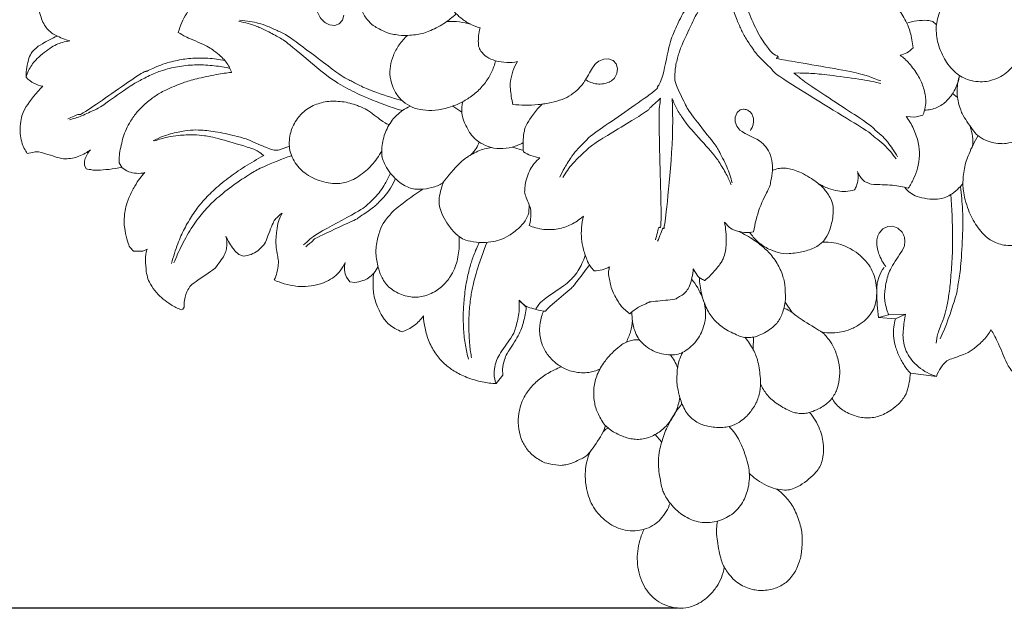
# Model space of a CAD drawing. Units: millimetres. Extents: x -819 to 522, y -630 to 529.
# Drawn here: x -112 to 41, y 91 to 182 of the extents above; entities that cross this region are included whole.
import ezdxf

# ---------------------------------------------------------------- set-up
doc = ezdxf.new("R2010")
doc.units = ezdxf.units.MM
doc.header["$MEASUREMENT"] = 0
doc.layers.get('0').update_dxf_attribs({"lineweight": 5})
doc.styles.add('Arial', font='arial.ttf')
doc.dimstyles.new('Default', dxfattribs={"dimtxt": 6, "dimasz": 4, "dimexe": 0.5, "dimexo": 0.5, "dimgap": 0.25, "dimtad": 1, "dimtoh": 1, "dimdec": 0, "dimzin": 1, "dimdsep": 46, "dimtxsty": 'Arial', "dimcen": 0.5, "dimazin": 0, "dimtfac": 1, "dimtdec": 4, "dimtix": 1, "dimtmove": 1, "dimatfit": 3, "dimfxl": 1, "dimtolj": 1, "dimtzin": 1, "dimarcsym": 0})

# ---------------------------------------------------------------- blocks, each defined once
blk = doc.blocks.new('*D5')
at = {"color": 0, "lineweight": -2, "transparency": 16777216}
for p, q in [((13.37, 293.56), (-131.33, 293.56)), ((-130.83, 289.56), (-130.83, 94.57)), ((-9.84, 90.57), (-131.33, 90.57))]:
    blk.add_line(p, q, dxfattribs=at)
at = {"color": 0, "transparency": 16777216}
for points in [[(-130.16, 289.56), (-131.49, 289.56), (-130.83, 293.56)], [(-131.49, 94.57), (-130.16, 94.57), (-130.83, 90.57)]]:
    blk.add_solid(points, dxfattribs=at)
at = {"layer": 'Defpoints', "color": 0, "transparency": 16777216}
for p in [(13.87, 293.56), (-130.83, 90.57), (-9.34, 90.57)]:
    blk.add_point(p, dxfattribs=at)
at = {"color": 0, "transparency": 16777216, "insert": (-134.14, 192.06), "char_height": 6, "attachment_point": 5, "rotation": 90, "style": 'Arial'}
blk.add_mtext('\\A1;203', dxfattribs=at)
blk = doc.blocks.new('N-251-1_245_203')
for p, q in [((-61.68, 182.65), (-61.89, 181.86)), ((-63.1, 181.03), (-63.93, 181.15)), ((-62.4, 181.27), (-63.1, 181.03)), ((-61.89, 181.86), (-62.4, 181.27)), ((29.81, 181.65), (30.38, 181.13)), ((-22.07, 175.49), (-21.32, 175.81)), ((-21.32, 175.81), (-20.59, 175.85)), ((-20.59, 175.85), (-19.86, 175.57)), ((-19.86, 175.57), (-19.39, 175.05)), ((-19.39, 175.05), (-19.17, 174.34)), ((-19.25, 173.58), (-19.65, 172.86)), ((-19.17, 174.34), (-19.25, 173.58)), ((32.89, 170.47), (33.65, 169.84)), ((-43.35, 167.56), (-44.73, 168.52)), ((-0.89, 166.8), (-0.6, 167.51)), ((-0.89, 166.07), (-0.89, 166.8)), ((-0.6, 167.51), (-0.12, 167.94)), ((-0.12, 167.94), (0.39, 168.04)), ((25.65, 166.9), (27, 166.77)), ((27, 166.77), (28.28, 167.12)), ((-0.63, 165.39), (-0.89, 166.07)), ((-70.14, 162.27), (-71.67, 161.7)), ((-33.79, 161.61), (-35.48, 162.15)), ((-101.97, 159.36), (-101.72, 158.79)), ((-96.57, 159.71), (-96.1, 158.92)), ((-32.94, 151.95), (-32.9, 153.21)), ((-2.54, 150.48), (-1.84, 149.7)), ((21.45, 148.79), (22.03, 149.43)), ((22.03, 149.43), (22.81, 149.83)), ((22.81, 149.83), (23.61, 149.87)), ((23.61, 149.87), (24.38, 149.56)), ((24.38, 149.56), (25.03, 148.92)), ((-94.9, 146.55), (-94.35, 145.97)), ((-94.35, 145.97), (-92.92, 146.01)), ((-92.92, 146.01), (-92.23, 146.32)), ((-78.01, 145.48), (-77.26, 145.21)), ((-7.4, 143.26), (-6.7, 142.09)), ((-61.28, 141.94), (-60.74, 141.24)), ((-60.74, 141.24), (-60, 141.13)), ((-33.34, 137.28), (-34.47, 138.37)), ((6.85, 138.08), (7.95, 136.48)), ((-86.96, 136.89), (-86.7, 136.98)), ((-86.7, 136.98), (-86.5, 137.27)), ((22.95, 136.12), (25.55, 136.22)), ((25.55, 136.22), (24.01, 135.49)), ((22.95, 136.12), (21.35, 135.71)), ((21.35, 135.71), (24.01, 135.49)), ((1.97, 132.66), (1.89, 130.73)), ((26.32, 127.03), (30.37, 126.55)), ((-38.03, 125.43), (-36.96, 126.72)), ((-13.34, 117.51), (-12.32, 116.37))]:
    blk.add_line(p, q)
for points in [[(-44.23, 182.86), (-44.83, 182.29), (-46.07, 181.28), (-48.56, 180.01), (-50.47, 179.51), (-53.02, 179.45), (-53.89, 179.66), (-54.78, 179.75), (-57.15, 180.96), (-57.59, 181.46), (-58.24, 182.13), (-58.72, 182.95), (-59.03, 183.75), (-59.22, 184.79), (-59.24, 185.79), (-59.11, 186.85), (-58.82, 187.84), (-58.36, 188.81), (-57.86, 189.55), (-57.17, 190.32), (-56.23, 191.11), (-55.17, 191.75), (-54.28, 192.3), (-51.33, 193.19), (-50.35, 193.18), (-49.56, 193.28), (-47.69, 193.06), (-46.94, 192.87)], [(-47.16, 193.58), (-46.68, 192.31), (-45.9, 189.71), (-45.8, 185.45), (-45.44, 184.74), (-44.7, 183.26), (-43.52, 182.13), (-42.09, 181.2), (-41.05, 180.81), (-40.52, 180.66)], [(-1.37, 156.59), (-1.59, 157.44), (-2.06, 158.97), (-3.63, 161.96), (-4, 162.53), (-7.91, 167.43), (-8.55, 168.56), (-10.3, 172.2), (-10.26, 172.98), (-10.23, 174.62), (-9.62, 176.81), (-9.32, 177.69), (-7.17, 182.31), (-6.87, 182.9), (-3.67, 187.67), (-2.26, 189.37)], [(-2.26, 189.37), (-2.23, 188.68), (-2.1, 187.22), (-1.78, 185.6), (-1.41, 184.1), (-0.57, 181.71), (0.08, 180.29), (0.94, 178.69), (1.96, 177.26), (2.55, 176.32), (5.49, 173.68), (4.6, 173.84), (21.14, 163.74), (19.43, 164.69), (22.39, 162.52), (23.52, 161.12), (24.1, 160.34)], [(21.74, 172.41), (20.17, 172.96), (19.29, 173.64), (3.96, 176.04), (6.48, 175.93), (4.88, 176.63), (4.61, 177.07), (3.06, 178.97), (1.43, 182.37), (0.43, 185.18), (-0.08, 187.59), (-0.23, 188.75)], [(-75.8, 187.13), (-76.32, 187.24), (-77.32, 187.38), (-79.19, 187.39), (-80.61, 187.15), (-81.84, 186.74), (-83.12, 186.07), (-84.25, 185.21), (-85.23, 184.22), (-86.2, 182.84), (-86.87, 181.53), (-87.25, 180.48), (-87.4, 179.96)], [(-63.93, 181.15), (-64.2, 181.25), (-64.7, 181.51), (-65.38, 182.23), (-65.8, 183.09), (-66.04, 183.82), (-66.21, 185.68), (-66.16, 186.26), (-66.13, 186.63)], [(33.39, 186.7), (33.03, 186.33), (32.33, 185.54), (31.46, 184.36), (30.79, 183.03), (30.43, 181.73), (30.3, 180.58), (30.4, 179.17), (30.68, 177.93), (31.3, 176.39), (31.9, 175.34), (32.86, 174.11), (33.85, 173.29), (34.9, 172.73), (36.06, 172.35), (37.6, 172.25), (38.73, 172.42), (40.11, 172.9), (41.22, 173.61), (42.27, 174.65), (43.05, 175.83), (43.63, 177.25), (43.88, 178.84), (43.85, 180.01), (43.53, 181.4), (43, 182.64), (42.24, 183.96), (41.12, 185.7), (40.29, 186.28), (40.78, 186.21), (35.85, 188.17), (35.76, 188.02), (35.07, 187.98), (34.86, 187.94), (33.72, 187.12), (33.39, 186.7)], [(-6.81, 186.34), (-7.61, 185.23), (-9.24, 182.6), (-10.29, 180.23), (-11.13, 178.41), (-12.3, 171.78), (-13.29, 171.48), (-12.15, 171.53), (-23.82, 163.66), (-23.82, 163.33), (-25.44, 161.81), (-26.13, 160.91), (-27.51, 158.81), (-27.89, 157.99), (-28.12, 157.49)], [(26.74, 177.54), (26.68, 178.35), (26.29, 180.22), (25.79, 181.39), (25.18, 182.56), (24.51, 183.5), (23.54, 184.5), (22.62, 185.08), (21.8, 185.42), (20.57, 185.61), (19.91, 185.58), (19.56, 185.54)], [(-109.09, 184.33), (-109.08, 184.02), (-109.04, 183.48), (-108.75, 182.26), (-108.32, 181.28), (-107.77, 180.47), (-107.15, 179.93), (-106.71, 179.58), (-104.97, 178.81), (-104.23, 178.63)], [(-52.58, 167.8), (-54.36, 168.32), (-58.4, 169.83), (-60.95, 171.13), (-64.07, 172.85), (-70.49, 178.46), (-71.52, 179.04), (-73.67, 180.23), (-75.24, 180.9), (-76.48, 181.35), (-77.52, 181.57), (-78.02, 181.64)], [(-77.9, 181.84), (-77.35, 181.81), (-76.22, 181.68), (-74.88, 181.36), (-73.57, 180.97), (-71.75, 180.07), (-70.6, 179.72), (-62.34, 173.29), (-60.93, 172.62), (-59.48, 171.82), (-57.55, 170.92), (-54.14, 169.76), (-52.66, 169.39)], [(-41.99, 181.22), (-42.55, 181.38), (-43.62, 181.61), (-45.04, 181.68), (-45.7, 181.65)], [(-40.52, 180.66), (-40.76, 179.92), (-40.84, 177.87), (-40.66, 177.68), (-40.55, 177.14), (-39.82, 176.37), (-39.45, 176.14)], [(25.77, 181.4), (26.27, 181.56), (27.22, 181.8), (29.17, 181.86), (29.52, 181.73), (29.81, 181.65)], [(-106.2, 179.37), (-106.99, 179.04), (-108.84, 178.02), (-109.54, 177.53), (-110.3, 176.72), (-110.7, 175.78), (-111.03, 174), (-111.05, 173.37), (-111.05, 172.99)], [(-87.4, 179.96), (-86.98, 179.69), (-86.64, 179.36), (-82.88, 177.91), (-81.48, 176.81), (-80.62, 176.1), (-79.95, 175.36), (-79.44, 174.54), (-79.22, 174.02), (-79.13, 173.75)], [(-38.1, 175.56), (-38.26, 174.94), (-38.7, 173.72), (-39.61, 172.19), (-41.05, 170.6), (-42.64, 169.48), (-44.21, 168.66), (-46.52, 167.92), (-48.5, 167.77), (-50.31, 168.01), (-51.87, 168.68), (-53.1, 169.74), (-54.03, 171.15), (-54.57, 173.08), (-54.52, 174.68), (-54.06, 176.37), (-53.15, 178.06), (-52.28, 179.04), (-51.81, 179.47)], [(-104.23, 178.63), (-104.62, 178.59), (-105.46, 178.4), (-106.28, 178.1), (-107.36, 177.51), (-108.53, 176.62), (-109.61, 175.62), (-110.18, 174.89), (-110.68, 174.05), (-110.95, 173.34), (-111.05, 172.99)], [(24.72, 176.43), (25.09, 176.5), (25.79, 176.72), (26.46, 177.24), (26.74, 177.54)], [(-104.55, 166.54), (-103.98, 166.75), (-102.28, 167.62), (-103.26, 166.57), (-92.15, 174.38), (-92.89, 173.56), (-90.49, 174.85), (-87.73, 175.62), (-85.58, 175.96), (-82.75, 176.01), (-81.04, 175.77), (-80.18, 175.59)], [(-39.45, 176.14), (-39.04, 175.9), (-38.26, 175.52), (-36.29, 175.2), (-35.26, 175.31), (-34.73, 175.41)], [(28.28, 167.12), (28.44, 167.52), (28.66, 168.41), (28.8, 169.4), (28.37, 171.61), (27.57, 173.25), (26.13, 175.26), (25.24, 176.04), (24.72, 176.43)], [(-79.38, 174.36), (-80.18, 174.54), (-81.71, 174.81), (-84.59, 174.97), (-87.18, 174.75), (-89.75, 174.12), (-91.56, 173.43), (-93.7, 172.31), (-94.93, 171.62), (-99.73, 168.16), (-100.05, 168.09), (-102.55, 166.89), (-103.67, 166.56), (-104.31, 166.38)], [(-34.73, 175.41), (-35.01, 174.94), (-35.47, 174), (-35.85, 172.17), (-35.85, 171.52), (-35.63, 169.52), (-35.42, 168.74)], [(-35.42, 168.74), (-34.79, 168.69), (-33.59, 168.63), (-31.48, 168.71), (-29.37, 169.04), (-27.76, 169.51), (-26.34, 170.2), (-25.14, 171.27), (-24.22, 172.3), (-22.79, 175.06), (-22.38, 175.23), (-22.07, 175.49)], [(-111.05, 172.99), (-110.7, 172.61), (-109.86, 171.96), (-108.91, 171.67), (-108.42, 171.6)], [(-79.13, 173.75), (-79.93, 173.66), (-81.22, 173.5), (-84.88, 172.69), (-86.47, 172.24), (-89.64, 170.92), (-90.94, 170.13), (-92.63, 168.86), (-93.77, 167.68), (-94.89, 166.12), (-95.46, 164.99), (-96.03, 163.66), (-96.68, 160.5), (-96.59, 160.12), (-96.57, 159.71)], [(-19.65, 172.86), (-19.83, 172.66), (-20.24, 172.3), (-21.13, 171.98), (-22.07, 171.88), (-23.11, 172.07), (-23.69, 172.35), (-23.97, 172.52)], [(8.22, 173.64), (9.1, 173.66), (10.91, 173.63), (13.32, 173.36), (18.72, 172.7), (20.61, 172.29), (21.76, 172.03)], [(24.31, 160.64), (23.89, 161.44), (22.62, 163.22), (21.91, 163.92), (20.41, 165.16), (20.21, 165.56), (9.22, 172.66), (9.14, 172.93), (8.22, 173.64)], [(28.52, 167.88), (28.85, 167.89), (29.51, 167.97), (30.48, 168.27), (31.26, 168.7), (32.03, 169.35), (32.62, 170.03), (33.31, 171.14), (33.72, 172.16), (33.91, 172.89), (33.97, 173.26)], [(33.97, 173.26), (33.86, 172.9), (33.68, 172.17), (33.56, 171.07), (33.62, 169.89), (33.84, 168.73), (34.28, 167.63), (34.38, 167.13), (36.7, 163.84), (36.84, 164), (37.36, 163.43), (39.48, 162.68), (40.39, 162.71), (40.95, 162.62), (43.16, 163.1), (44.22, 163.67), (45.51, 164.63), (46.31, 165.81), (46.8, 167.03), (47.11, 168.88), (46.97, 170.75), (46.63, 172.2), (46.09, 173.46), (45.78, 174.01)], [(-108.42, 171.6), (-109.45, 170.7), (-111.5, 167.83), (-111.66, 167.1), (-111.98, 165.79), (-111.99, 164.18), (-111.75, 162.92), (-111.32, 161.88), (-111.03, 161.41), (-110.86, 161.16)], [(-54.62, 165.63), (-54.96, 165.77), (-55.19, 165.68), (-58.07, 168.07), (-59.65, 168.61), (-60.71, 168.98), (-61.98, 169.22), (-63.16, 169.29), (-64.3, 169.23), (-65.47, 168.98), (-66.42, 168.63), (-67.54, 167.97), (-68.28, 167.3), (-68.88, 166.64), (-69.57, 165.51), (-69.87, 164.71), (-70.16, 163.61), (-70.17, 162.14), (-69.97, 161.19), (-69.48, 159.97), (-68.64, 158.86), (-67.84, 158.14), (-66.5, 157.32), (-65.17, 156.81), (-63.7, 156.49), (-62.6, 156.45), (-61.49, 156.61), (-60.49, 156.96), (-59.39, 157.55), (-58.18, 158.5), (-57.41, 159.25), (-56.47, 160.4), (-56.01, 161.18), (-55.8, 161.59)], [(-51.39, 168.51), (-51.78, 168.32), (-52.52, 167.88), (-53.53, 167.07), (-54.14, 166.38), (-54.88, 165.24), (-55.32, 164.25), (-55.68, 163.03), (-55.83, 161.84), (-55.78, 160.99), (-55.72, 160.58)], [(-33.82, 162.84), (-34.35, 162.53), (-35.49, 162.05), (-37.47, 161.85), (-39.26, 162.11), (-40.92, 163.03), (-41.34, 163.49), (-41.95, 163.99), (-43.03, 166.03), (-43.43, 167.39), (-43.34, 168.65), (-43.2, 169.21)], [(-30.9, 168.81), (-31.84, 167.97), (-33.7, 165.1), (-33.48, 165.09), (-33.79, 164.3), (-33.87, 162.24), (-33.77, 161.41)], [(-27.67, 157.41), (-27.2, 158.19), (-26.37, 159.51), (-23.43, 162.16), (-23.3, 162.42), (-13.9, 168.07), (-14.67, 167.85), (-13, 169.21), (-12.48, 169.74)], [(-12.48, 169.74), (-12.58, 168.39), (-12.91, 169.6), (-12.2, 147.91), (-12.72, 150.75), (-13.06, 148.37), (-13.29, 147.73)], [(-12.96, 147.54), (-12.61, 148.18), (-11.89, 150.69), (-12.07, 147.58), (-10.31, 163.87), (-10.69, 169.71)], [(-10.69, 169.71), (-10.49, 169.16), (-10.06, 168.13), (-8.9, 166.41), (-8.21, 165.4), (-4.16, 160.97), (-3.47, 159.97), (-2.16, 157.83), (-1.75, 156.85), (-1.52, 156.29)], [(0.39, 168.04), (0.57, 168.03), (0.95, 167.95), (1.29, 167.73), (1.44, 167.6)], [(1.44, 167.6), (1.56, 167.47), (1.77, 167.21), (1.96, 166.62), (1.97, 165.93), (1.83, 165.33), (1.6, 164.9), (1.47, 164.71)], [(26, 155.76), (26.32, 156.23), (26.87, 157.24), (27.47, 158.8), (27.81, 160.9), (27.64, 162.78), (26.88, 165.04), (26.11, 166.3), (25.65, 166.9)], [(1.97, 148.97), (2.17, 150.22), (2.76, 152.71), (4.55, 156.08), (4.55, 156.43), (4.93, 158.12), (4.9, 159.65), (4.53, 161.32), (3.63, 162.48), (2.9, 163.23), (-0.36, 164.7), (-0.39, 165.09), (-0.63, 165.39)], [(35.97, 162.29), (36.03, 162.8), (36.03, 163.81), (35.79, 164.84), (35.61, 165.33)], [(-71.67, 161.7), (-71.95, 161.66), (-72.55, 161.67), (-73.22, 161.82), (-76.77, 163.42), (-77.86, 163.72), (-81.47, 164.57), (-83.95, 164.82), (-85.42, 164.8), (-87.33, 164.57), (-89.92, 163.82), (-90.77, 163.39), (-91.28, 163.13)], [(-91.1, 163.1), (-90.44, 163.34), (-88.95, 163.74), (-87.5, 163.98), (-84.89, 164.11), (-83.39, 163.92), (-81.47, 163.61), (-75.24, 161.73), (-75.21, 161.58), (-74.4, 161.07), (-74.13, 160.82)], [(36.83, 163.94), (36.29, 163.04), (35.32, 160.92), (34.62, 158.94), (34.44, 156.16), (34.56, 155.47), (34.79, 153.99), (35.35, 152.31), (35.88, 151.11), (36.63, 149.86), (37.44, 148.82), (38.35, 147.98), (39.07, 147.51), (40.04, 147.1), (41.1, 146.86), (42.49, 146.83), (43.74, 147.09), (45.03, 147.65), (46.05, 148.41), (46.65, 149.16), (47.19, 150.15), (47.81, 152.04), (48.04, 153.37), (48.11, 154.93), (47.96, 156.16), (47.68, 157.26), (47.1, 158.61), (46.49, 159.67), (45.31, 161.23), (44.35, 162.23), (43.57, 162.89), (43.18, 163.2)], [(-40.65, 162.91), (-40.78, 162.58), (-41.08, 161.97), (-41.62, 161.27), (-41.9, 160.98)], [(-110.86, 161.16), (-110.52, 161.26), (-109.7, 161.32), (-109.22, 161.55), (-105.3, 160.23), (-105.03, 160.33), (-103.8, 160.39), (-102.87, 160.69), (-101.78, 161.19), (-101.31, 161.52), (-101.06, 161.71)], [(-101.06, 161.71), (-101.26, 161.5), (-101.6, 161.05), (-101.96, 160.15), (-101.98, 159.63), (-101.97, 159.36)], [(-74.13, 160.82), (-75.13, 160.29), (-77.16, 159.1), (-79.68, 157.36), (-82.12, 155.32), (-83.76, 153.59), (-85.19, 151.72), (-86.51, 149.41), (-87.46, 147.32), (-88.18, 145.11), (-88.44, 144.09)], [(-88.08, 144.15), (-87.71, 145.11), (-86.92, 146.91), (-85.15, 150), (-83.41, 152.24), (-81.85, 153.86), (-79.23, 156.03), (-75.73, 158.33), (-74.68, 158.88), (-71.24, 160.35), (-69.81, 160.81)], [(-46.34, 156.56), (-46.87, 156.25), (-47.97, 155.77), (-49.89, 155.54), (-50.89, 155.65), (-51.79, 155.91), (-52.74, 156.43), (-53.77, 157.3), (-54.63, 158.28), (-55.46, 159.66), (-55.75, 160.51), (-55.81, 161.21), (-55.79, 161.54)], [(-38.75, 162.09), (-39.47, 161.97), (-40.84, 161.62), (-42.97, 160.31), (-43.18, 160.16), (-45.59, 157.64), (-46.34, 156.56)], [(-33.77, 161.41), (-33.41, 161.18), (-32.68, 160.81), (-31.69, 160.54), (-31.22, 160.47)], [(-31.22, 160.47), (-31.54, 160.2), (-32.15, 159.57), (-32.73, 158.73), (-33.27, 157.48), (-33.56, 156.25), (-33.54, 155.43), (-33.7, 155.07), (-32.62, 152.55), (-32.66, 152.41), (-32.62, 150.91), (-32.78, 150.31), (-32.88, 149.98)], [(-101.72, 158.79), (-101.42, 158.71), (-100.61, 158.6), (-100.66, 158.49), (-97.38, 158.71), (-96.2, 159.02)], [(-96.1, 158.92), (-95.8, 158.68), (-95.16, 158.27), (-93.89, 158.01), (-93.01, 158.08), (-92.59, 158.18)], [(-92.59, 158.18), (-92.87, 157.9), (-93.39, 157.34), (-94.13, 156.17), (-95.09, 154.32), (-95.59, 152.77), (-95.77, 151.82), (-95.82, 150.22), (-95.73, 149.34), (-95.29, 147.3), (-95.05, 146.86), (-94.9, 146.55)], [(-54.45, 158.11), (-54.68, 157.55), (-55.29, 156.36), (-55.99, 155.33), (-56.85, 154.23), (-58.05, 153.24), (-58.66, 152.48), (-66.79, 148.34), (-67.17, 147.62), (-67.94, 146.95)], [(4.89, 158.51), (5.17, 158.64), (5.82, 158.84), (6.58, 158.9), (7.49, 158.81), (8.58, 158.51), (9.7, 158.03), (11.04, 157.24), (11.98, 156.53), (12.8, 155.83), (13.96, 154.35), (14.23, 153.46), (14.33, 152.97)], [(17.63, 155.5), (17.76, 155.7), (17.99, 156.13), (18.18, 156.85), (18.23, 157.56), (18.16, 158.11), (18.11, 158.37)], [(18.11, 158.37), (18.18, 158.16), (18.34, 157.8), (18.89, 157.06), (19.27, 156.74), (19.93, 156.51), (20.02, 156.33), (23.83, 156.29), (25.19, 155.96), (26, 155.76)], [(-67.61, 146.66), (-67.26, 146.99), (-66.11, 147.8), (-66.79, 147.72), (-59.25, 151.14), (-59.5, 151.18), (-57.27, 152.58), (-56.21, 153.56), (-55.24, 154.61), (-54.46, 155.7), (-53.89, 156.73), (-53.66, 157.23)], [(-46.2, 156.65), (-46.39, 156.21), (-46.7, 155.3), (-46.94, 153.87), (-46.85, 153.02), (-46.53, 151.89), (-45.75, 150.39), (-44.54, 148.84), (-43.44, 147.96), (-42.57, 147.6), (-40.57, 147.26), (-38.78, 147.39), (-37.49, 147.7), (-36.08, 148.3), (-34.43, 149.55), (-33.46, 150.65), (-33.08, 151.51), (-32.94, 151.95)], [(12.02, 156.49), (12.52, 156.19), (13.63, 155.67), (15.1, 155.3), (16.26, 155.21), (17.2, 155.37), (17.63, 155.5)], [(25.48, 155.87), (25.72, 155.55), (26.32, 154.98), (27.26, 154.46), (28.91, 154.07), (30.68, 154.02), (31.61, 154.26), (32.46, 154.63), (33.71, 155.58), (34.23, 156.17), (34.49, 156.51)], [(-49.42, 155.61), (-50.62, 154.86), (-53.53, 152.65), (-53.93, 152.31), (-55.49, 150.52), (-56.07, 149.33), (-56.73, 146.97), (-56.73, 144.87), (-56.07, 142.47), (-55.78, 141.94), (-55.23, 140.98), (-54.61, 140.31), (-53.52, 139.58), (-52.48, 139.14), (-51.23, 138.84), (-50.4, 138.81), (-49.33, 138.96), (-48.43, 139.24), (-47.3, 139.84), (-46.57, 140.39), (-45.65, 141.31), (-45.13, 142.02), (-44.47, 143.25), (-44.08, 144.44), (-43.83, 145.72), (-43.73, 146.99), (-43.76, 147.83), (-43.79, 148.26)], [(32.6, 154.84), (32.79, 152.69), (32.95, 147.69), (32.79, 144.39), (32.54, 140.94), (32.25, 138.71), (31.79, 136.59), (31.5, 135.44), (30.43, 132.97), (30.38, 132.22), (30.32, 131.72)], [(30.96, 132.37), (31.83, 134.23), (33.57, 139.43), (33.47, 139.44), (33.95, 141.73), (34.25, 144.55), (34.53, 150.5), (34.46, 152.07), (34.26, 154.82), (34.11, 155.98)], [(14.33, 152.97), (14.36, 152.46), (14.4, 151.71), (13.82, 148.93), (12.89, 147.59), (12.43, 147.18), (11.87, 146.73), (10.85, 146.29), (10.05, 145.97), (7.26, 145.49), (5.9, 145.7), (4.1, 146.35), (2.51, 147.45), (1.71, 148.39), (1.37, 148.9)], [(-77.26, 145.21), (-76.86, 145.25), (-76.04, 145.45), (-75.04, 145.98), (-74.11, 147.01), (-73.91, 147.14), (-72.49, 151.01), (-72.23, 150.96), (-71.58, 151.69), (-71.27, 151.91)], [(-71.27, 151.91), (-71.5, 151.48), (-71.89, 150.55), (-72.11, 149.36), (-72.34, 146.92), (-71.78, 144.31), (-71.85, 144.17), (-72.03, 142.61), (-72.32, 141.9), (-72.5, 141.52)], [(-32.88, 149.98), (-32.56, 149.84), (-31.97, 149.61), (-30.54, 149.33), (-29.53, 149.31), (-28.4, 149.42), (-27.33, 149.7), (-26.35, 150.11), (-25.49, 150.6), (-24.77, 151.15), (-24.46, 151.44)], [(-24.46, 151.44), (-24.61, 150.84), (-24.83, 149.61), (-24.78, 147.83), (-24.56, 146.4), (-23.72, 144.06), (-23.42, 143.69), (-23.01, 143.15), (-22.81, 142.94)], [(-5.61, 141.45), (-5.28, 141.71), (-4.9, 141.98), (-2.96, 144.24), (-2.81, 144.77), (-2.48, 145.41), (-2.21, 147.34), (-2.35, 149.52), (-2.54, 150.48)], [(-6.43, 141.85), (-6.43, 141.44), (-6.38, 140.65), (-6.12, 139.25), (-5.7, 137.92), (-5.17, 136.76), (-4.67, 135.94), (-4, 135.11), (-3.11, 134.37), (-2.31, 133.74), (0.39, 132.51), (0.78, 132.6), (1.81, 132.58), (2.57, 132.79), (3.63, 133.28), (4.74, 133.99), (5.63, 134.79), (6.07, 135.47), (6.45, 136.27), (6.71, 137.29), (6.96, 138.24), (6.86, 141.09), (6.58, 141.81), (6.35, 142.76), (5.19, 144.92), (3.77, 146.4), (2.16, 147.69), (0.48, 148.67), (-0.34, 149.05)], [(-1.84, 149.7), (-1.53, 149.5), (-0.97, 149.18), (0.57, 148.84), (1.5, 148.89), (1.97, 148.97)], [(22.53, 143.62), (22.3, 143.9), (21.9, 144.45), (21.35, 145.63), (21.06, 147.01), (21.1, 147.99), (21.31, 148.53), (21.45, 148.79)], [(25.03, 148.92), (25.19, 148.68), (25.44, 148.15), (25.48, 147.57), (25.45, 147.29)], [(-86.5, 137.27), (-86.53, 137.95), (-86.28, 139.49), (-85.51, 140.53), (-85.66, 140.63), (-81.38, 143.48), (-81.43, 143.75), (-80.42, 144.94), (-80.08, 145.76), (-79.86, 146.51), (-79.81, 147.46), (-79.92, 148.05), (-80, 148.34)], [(-80, 148.34), (-79.73, 147.62), (-78.67, 145.99), (-78.31, 145.74), (-78.01, 145.48)], [(-40.64, 147.34), (-40.96, 146.7), (-41.56, 145.28), (-42.07, 143.72), (-42.62, 141.5), (-43.03, 138.51), (-43.16, 136.25), (-43.11, 133.8), (-42.84, 131.37), (-42.52, 129.93), (-42.32, 129.2)], [(-41.85, 129.4), (-41.96, 130.08), (-42.14, 131.19), (-42.31, 134.41), (-42.27, 135.84), (-42.02, 138.74), (-41.66, 140.47), (-41.24, 142.37), (-40.04, 145.92), (-39.43, 147.36)], [(12.52, 133.44), (13.07, 133.33), (14.26, 133.23), (15.64, 133.42), (16.97, 133.79), (18.65, 134.7), (19.67, 135.57), (20.57, 136.81), (20.95, 137.85), (21.15, 139.57), (21.02, 141.03), (20.58, 142.63), (19.92, 143.83), (18.81, 145.11), (17.65, 146.04), (15.83, 146.98), (14.53, 147.33), (13.23, 147.42), (12.64, 147.38)], [(25.45, 147.29), (25.38, 146.95), (25.62, 146.79), (23.27, 143.51), (22.61, 141.7), (22.23, 139.01), (22.35, 138.31), (22.6, 137), (22.82, 136.43), (22.95, 136.12)], [(-92.23, 146.32), (-92.35, 145.93), (-92.54, 145.35), (-92.43, 143.02), (-92.22, 141.97), (-91.83, 140.93), (-90.81, 139.49), (-89.76, 138.52), (-88.58, 137.68), (-87.5, 137.11), (-86.96, 136.89)], [(-31.88, 137.02), (-31.49, 137.54), (-31.22, 138.21), (-27.01, 140.87), (-26.05, 141.95), (-25.4, 142.66), (-24.44, 144.5), (-24.17, 145.31)], [(-72.5, 141.52), (-72, 141.29), (-71.03, 140.9), (-69.04, 140.51), (-67.71, 140.47), (-65.86, 140.69), (-64.37, 141.21), (-63.08, 142.02), (-62.28, 142.84), (-61.67, 143.78), (-61.46, 144.24)], [(-61.46, 144.24), (-61.56, 143.85), (-61.64, 143.02), (-61.43, 142.29), (-61.28, 141.94)], [(-30.35, 136.67), (-30, 137.04), (-29.91, 137.26), (-25.93, 140.51), (-25.93, 140.77), (-24.14, 142.97), (-23.53, 143.87)], [(-60, 141.13), (-59.57, 141.17), (-58.62, 141.41), (-57.87, 141.77), (-56.99, 142.55), (-56.54, 143.24), (-56.37, 143.6)], [(-57.04, 142.57), (-57.15, 141.83), (-57.2, 140.28), (-56.87, 138.2), (-55.78, 135.85), (-55.29, 135.29), (-54.7, 134.61), (-53.78, 133.95), (-53.01, 133.6), (-52.62, 133.48)], [(-22.81, 142.94), (-22.39, 142.95), (-21.56, 143.06), (-20.76, 143.35), (-20.39, 143.54)], [(-20.39, 143.54), (-20.47, 143.33), (-20.57, 142.84), (-20.6, 142.36), (-20.17, 140.47), (-20.01, 139.73), (-18.63, 137.38), (-18.02, 136.91), (-17.51, 136.46), (-17.25, 136.27)], [(-17.25, 136.27), (-16.83, 136.65), (-15.98, 137.32), (-14.18, 138.07), (-14.29, 138.14), (-9.97, 138.49), (-10.01, 138.72), (-9.05, 139.12), (-8.42, 139.79), (-8.01, 140.46), (-7.56, 141.89), (-7.43, 142.8), (-7.4, 143.26)], [(21.35, 135.71), (21.19, 136.9), (21.07, 139.94), (21.1, 140.68), (21.38, 142.07), (21.93, 143.03), (22.25, 143.45)], [(-7.67, 141.62), (-7.31, 141.21), (-6.73, 140.5), (-5.73, 138.19), (-5.57, 137.55), (-5.48, 136.66), (-5.5, 136.28)], [(-6.7, 142.09), (-6.45, 141.84), (-5.53, 141.37), (-5.67, 141.47), (-5.61, 141.45)], [(-38.03, 125.43), (-38.21, 125.91), (-38.44, 126.94), (-38.17, 128.4), (-37.9, 129.49), (-35.37, 132.97), (-35.16, 133.59), (-34.4, 136.06), (-34.4, 137.59), (-34.47, 138.37)], [(-34.47, 138.37), (-34.27, 138.13), (-33.65, 137.65), (-33.61, 137.46), (-31.27, 136.7), (-30.35, 136.67)], [(-16.94, 136.54), (-16.94, 136.05), (-16.88, 135.09), (-16.54, 133.6), (-15.99, 132.49), (-15.41, 131.72), (-14.2, 130.77), (-13.04, 130.23), (-11.57, 129.86), (-10.28, 129.85), (-9.25, 130.12), (-8.25, 130.72), (-7.19, 131.7), (-6.39, 132.8), (-5.86, 133.9), (-5.52, 135.32), (-5.46, 136.39), (-5.56, 137.36), (-5.66, 137.81)], [(-36.96, 126.72), (-37.03, 127.15), (-37.09, 127.94), (-36.57, 129.61), (-36.44, 130.01), (-34.37, 133.05), (-33.76, 134.9), (-33.42, 136.51), (-33.34, 137.28)], [(-30.61, 136.73), (-30.75, 136.45), (-30.97, 135.9), (-31.24, 134.76), (-31.3, 133.76), (-31.21, 132.71), (-30.96, 131.68), (-30.57, 130.77), (-30.13, 130.04), (-29.44, 129.18), (-28.53, 128.4), (-27.76, 127.92), (-26.84, 127.49), (-25.81, 127.21), (-24.84, 127.08), (-23.55, 127.13), (-22.81, 127.31), (-22.17, 127.58), (-21.89, 127.74)], [(3.03, 125.38), (3.3, 124.8), (4, 123.68), (5.26, 122.42), (7.8, 121.01), (8.37, 120.93), (9.28, 120.73), (10.12, 120.81), (10.77, 120.95), (12.13, 121.51), (12.92, 122), (13.63, 122.55), (14.23, 123.19), (14.7, 124.03), (14.98, 124.52), (15.42, 126.68), (15.33, 128.24), (14.79, 130.39), (13.89, 132.08), (13.13, 132.87), (12.93, 133.28), (9.2, 135.43), (7.46, 136.9), (7, 137.01), (6.67, 137.14)], [(25.55, 136.22), (25.39, 135.46), (25.19, 133.55), (25.15, 132.82), (25.33, 131.37), (25.79, 130.17), (26.47, 129.09), (27.56, 127.98), (28.92, 127.08), (29.88, 126.7), (30.37, 126.55)], [(-52.62, 133.48), (-52.3, 133.58), (-51.66, 133.84), (-50.76, 134.4), (-49.97, 135.12), (-49.52, 135.67), (-49.32, 135.96)], [(-49.32, 135.96), (-49.29, 135.31), (-49.15, 134.09), (-48.49, 131.88), (-47.39, 129.91), (-46.05, 128.42), (-44.61, 127.36), (-42.66, 126.35), (-40.08, 125.6), (-38.75, 125.46), (-38.03, 125.43)], [(-17.85, 131.83), (-17.56, 132.35), (-17.1, 133.43), (-16.9, 134.65), (-16.86, 135.25)], [(24.01, 135.49), (23.88, 135.07), (23.69, 134.21), (23.68, 132.81), (23.89, 131.48), (24.55, 129.63), (25.41, 128.14), (25.99, 127.4), (26.32, 127.03)], [(30.37, 126.55), (30.54, 127.02), (31.02, 127.98), (31.89, 128.87), (31.98, 129.04), (35.24, 130.15), (36.09, 130.75), (37.81, 132.2), (38.53, 133.22), (38.86, 133.77)], [(38.86, 133.77), (39.22, 133.17), (39.72, 132.4), (41.34, 128.37), (41.71, 127.93), (42.72, 126.56), (43.31, 125.86), (45.65, 123.89), (46.49, 123.57), (47.41, 123.21), (47.84, 123.09)], [(-15.76, 132.21), (-16.04, 132.23), (-16.64, 132.22), (-17.36, 132.06), (-18.23, 131.65), (-18.71, 131.36), (-20.13, 130.08), (-20.8, 129.37), (-22.2, 127.39), (-22.85, 125.23), (-22.91, 123.26), (-22.7, 122.37), (-22.59, 121.56), (-21.45, 119.27), (-21.05, 118.93), (-20.23, 118.17), (-19.52, 117.74), (-18.07, 117.11), (-17.36, 116.9), (-16.37, 116.74), (-15.42, 116.78), (-14.52, 116.97), (-13.57, 117.36), (-12.69, 117.89), (-11.96, 118.53), (-11.33, 119.03), (-9.91, 121.39), (-9.77, 122.09), (-9.54, 122.9), (-9.48, 123.27)], [(-9.04, 130.28), (-9.21, 129.96), (-9.49, 129.28), (-9.86, 128.35), (-10, 125.61), (-9.88, 125.03), (-9.47, 123.1), (-9.15, 122.22), (-8.58, 121.06), (-8.05, 120.41), (-7.49, 119.87), (-6.61, 119.3), (-5.8, 118.97), (-4.94, 118.73), (-3.73, 118.59), (-2.82, 118.6), (-1.78, 118.75), (-1.05, 119), (-0.24, 119.4), (0.72, 120.18), (1.13, 120.54), (2.48, 122.39), (2.98, 124.14), (3.11, 126.07), (2.68, 129), (2.03, 130.58), (1.14, 132.01), (0.64, 132.61)], [(-10.94, 129.87), (-10.72, 129.58), (-10.31, 129), (-9.98, 128.26), (-9.85, 127.9)], [(-27.9, 128.02), (-28.63, 127.75), (-30.09, 127.04), (-31.73, 125.82), (-33.05, 124.41), (-34.05, 122.72), (-34.58, 120.76), (-34.68, 118.93), (-34.13, 116.74), (-33.83, 116.21), (-33.31, 115.31), (-32.65, 114.58), (-31.92, 113.93), (-30.98, 113.4), (-30.45, 113.06), (-28.06, 112.64), (-27.39, 112.83), (-26.7, 112.82), (-24.56, 113.87), (-23.65, 114.32), (-21.29, 117.94), (-21.22, 118.43), (-21.05, 118.94)], [(26.32, 127.03), (26.3, 126.17), (25.78, 123.96), (25.62, 123.81), (25.21, 123.04), (24.55, 122.28), (23.36, 121.31), (22.37, 120.74), (21.42, 120.34), (20.38, 120.1), (19.42, 120.08), (18.51, 120.19), (17.32, 120.52), (16.19, 121.06), (15.42, 121.58), (14.61, 122.39), (14.29, 122.86), (14.14, 123.13)], [(-9.16, 122.31), (-9.83, 121.48), (-11.08, 119.52), (-12.1, 117.33), (-12.8, 114.44), (-12.78, 113.2), (-12.9, 112.6), (-12.25, 108.87), (-11.97, 108.51), (-11.58, 107.61), (-10.68, 106.44), (-9.88, 105.64), (-8.94, 104.91), (-7.8, 104.3), (-6.65, 103.94), (-5.42, 103.8), (-4.14, 103.91), (-2.82, 104.31), (-1.68, 104.9), (-0.65, 105.73), (0.11, 106.69), (0.7, 107.81), (1.1, 108.97), (1.33, 110.35), (1.32, 111.66), (1.14, 112.9), (0.64, 114.57), (-0.25, 116.7), (-0.89, 117.68), (-1.52, 118.44), (-1.85, 118.76)], [(1.3, 111.5), (1.69, 111.12), (2.52, 110.41), (4, 109.56), (5.3, 109.06), (6.93, 108.84), (7.69, 108.96), (8.8, 109.35), (10.25, 110.31), (11.51, 111.49), (12.17, 112.32), (12.56, 113.12), (12.83, 114.3), (12.86, 115.81), (12.64, 117.16), (12.3, 118.29), (11.54, 119.83), (10.98, 120.58), (10.67, 120.95)], [(-21.46, 117.83), (-21.36, 117.98), (-21.1, 118.27), (-20.78, 118.45), (-20.61, 118.52)], [(-23.41, 114.85), (-23.64, 114.35), (-24.01, 113.23), (-24.2, 111.9), (-24.18, 110.08), (-23.81, 108.23), (-23.29, 106.87), (-22.51, 105.58), (-21.47, 104.46), (-20.38, 103.63), (-19.08, 102.95), (-17.6, 102.56), (-16.04, 102.57), (-14.71, 102.86), (-13.37, 103.54), (-12.51, 104.29), (-11.55, 105.56), (-11.16, 106.42), (-11, 106.87)], [(-3.65, 104.07), (-3.72, 103.69), (-3.77, 102.8), (-3.88, 102.18), (-3.22, 98.27), (-2.59, 96.79), (-1.29, 95.1), (-0.74, 94.69), (0.23, 94.01), (1.27, 93.59), (2.25, 93.36), (3.16, 93.27), (4.4, 93.38), (5.3, 93.62), (6.21, 94), (7.06, 94.58), (7.59, 95.08), (8.24, 95.93), (8.68, 96.7), (9.13, 97.96), (9.36, 98.55), (9.63, 101.48), (9.31, 103.35), (8.41, 105.89), (7.23, 107.63), (6.15, 108.63), (5.56, 109.06)], [(-15.02, 102.83), (-15.29, 102.28), (-15.74, 101.12), (-16.08, 99.35), (-16.13, 97.85), (-15.88, 95.98), (-15.28, 94.32), (-14.45, 92.99), (-13.37, 91.92), (-12.12, 91.12), (-10.47, 90.59), (-8.95, 90.51), (-7.46, 90.84), (-6.23, 91.43), (-4.82, 92.52), (-3.69, 93.93), (-3, 95.26), (-2.67, 96.38), (-2.58, 96.93)]]:
    blk.add_open_spline(points, degree=3)

msp = doc.modelspace()

# ---------------------------------------------------------------- block references
msp.add_blockref('N-251-1_245_203', (0, 0))

# ---------------------------------------------------------------- dimensions: what is measured, and where the dimension line sits
dim = msp.add_linear_dim(base=(-130.83, 90.57), p1=(13.87, 293.56), p2=(-9.34, 90.57), angle=90, dimstyle='Default')
dim.commit()
dim.dimension.update_dxf_attribs({"geometry": '*D5', "text_midpoint": (-134.14, 192.06)})

doc.saveas('drawing.dxf')
